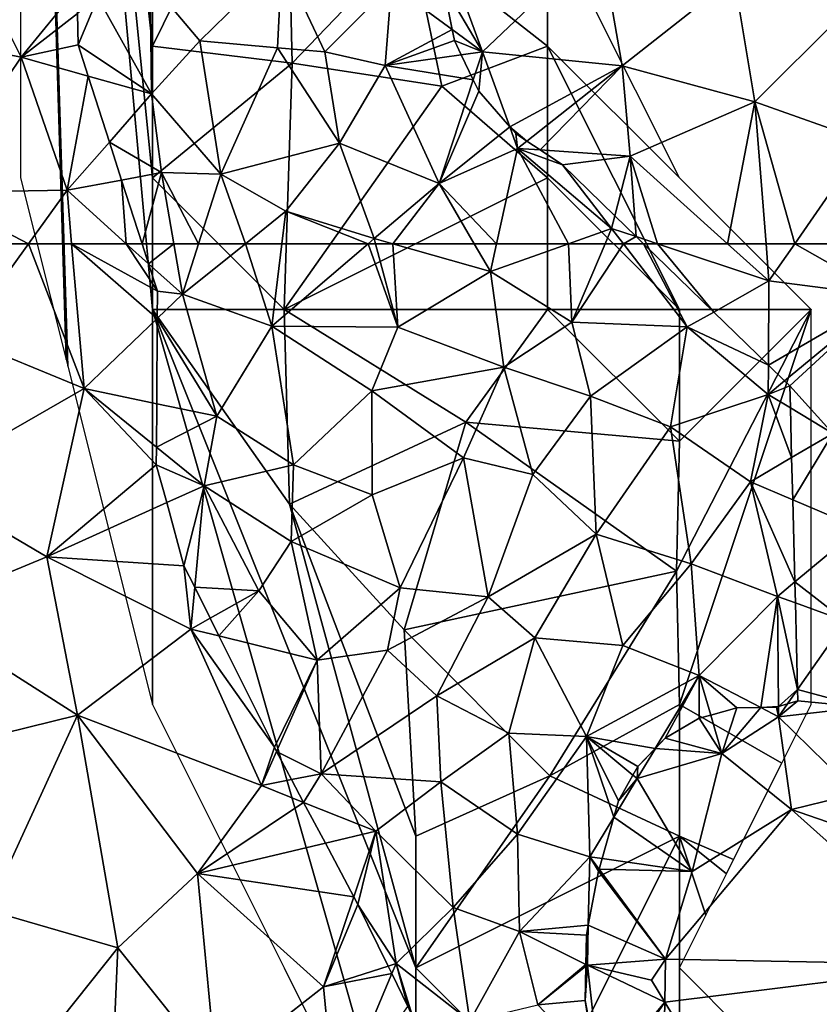
# Model space of a CAD drawing. Extents: x -2000 to -983, y -1000 to 81.
# Drawn here: x -1978 to -1947, y -654 to -616 of the extents above; entities that cross this region are included whole.
import ezdxf

# ---------------------------------------------------------------- set-up
doc = ezdxf.new("R2010")
doc.units = 0
doc.header["$MEASUREMENT"] = 0
for name, color, linetype in [('Skov', 109, 'Continuous'), ('Terraen', 33, 'Continuous'), ('Terraen_skov', 33, 'Continuous'), ('Terraen_vej', 33, 'Continuous')]:
    doc.layers.add(name, color=color, linetype=linetype)

# ---------------------------------------------------------------- blocks, each defined once
blk = doc.blocks.new('1km_6224_571_Flyttet_X-573000m_Y-6225000m_ACAD_1_FMEBLOCK41')
at = {"layer": 'Terraen_skov', "color": 92, "true_color": 0x00cc00}
for points in [[(-28.744, 61.738, 62.698), (-27.788, 62.5, 62.746), (-28.989, 62.5, 62.722)], [(-28.744, 61.738, 62.698), (-27.46, 60.58, 62.68), (-27.788, 62.5, 62.746)], [(-27.788, 62.5, 62.746), (-27.46, 60.58, 62.68), (-26.845, 62.5, 63.164)], [(-26.845, 62.5, 63.164), (-27.46, 60.58, 62.68), (-25.065, 62.5, 63.35)], [(-25.065, 62.5, 63.35), (-27.46, 60.58, 62.68), (-24.07, 59.37, 63.7)], [(-25.065, 62.5, 63.35), (-24.07, 59.37, 63.7), (-23.682, 62.5, 63.757)], [(-23.682, 62.5, 63.757), (-24.07, 59.37, 63.7), (-20.414, 62.5, 63.512)], [(-20.414, 62.5, 63.512), (-24.07, 59.37, 63.7), (-19.29, 59.33, 63.44)], [(-20.414, 62.5, 63.512), (-19.29, 59.33, 63.44), (-20.127, 62.5, 63.496)], [(-20.127, 62.5, 63.496), (-19.29, 59.33, 63.44), (-19.474, 62.5, 63.26)], [(-19.474, 62.5, 63.26), (-15.77, 61.45, 62), (-16.383, 62.5, 61.903)], [(-19.29, 59.33, 63.44), (-15.77, 61.45, 62), (-19.474, 62.5, 63.26)], [(-16.383, 62.5, 61.903), (-15.77, 61.45, 62), (-15.538, 62.5, 61.532)], [(-12.807, 62.5, 60.377), (-15.538, 62.5, 61.532), (-15.77, 61.45, 62)], [(-12.807, 62.5, 60.377), (-15.77, 61.45, 62), (-12.68, 59.52, 61.25)], [(-11.416, 62.5, 59.768), (-12.807, 62.5, 60.377), (-12.68, 59.52, 61.25)], [(-11.416, 62.5, 59.768), (-12.68, 59.52, 61.25), (-10.725, 62.5, 59.517)], [(-12.68, 59.52, 61.25), (-8.3, 59.34, 59.72), (-10.725, 62.5, 59.517)], [(-10.725, 62.5, 59.517), (-8.3, 59.34, 59.72), (-9.964, 62.5, 59.429)], [(-8.3, 59.34, 59.72), (-7.297, 59.906, 59.516), (-9.964, 62.5, 59.429)], [(-27.46, 60.58, 62.68), (-28.744, 61.738, 62.698), (-28.41, 60.7, 62.671)], [(-19.29, 59.33, 63.44), (-15.26, 57.81, 63.12), (-15.77, 61.45, 62)], [(-12.68, 59.52, 61.25), (-15.77, 61.45, 62), (-15.26, 57.81, 63.12)], [(-28.416, 59.662, 62.639), (-27.46, 60.58, 62.68), (-28.41, 60.7, 62.671)], [(-26.15, 55.95, 62.62), (-27.46, 60.58, 62.68), (-28.416, 59.662, 62.639)], [(-26.15, 55.95, 62.62), (-24.07, 59.37, 63.7), (-27.46, 60.58, 62.68)], [(-5.222, 57.89, 59.298), (-7.297, 59.906, 59.516), (-8.3, 59.34, 59.72)], [(-28.436, 56.426, 62.575), (-26.15, 55.95, 62.62), (-28.416, 59.662, 62.639)], [(-12.68, 59.52, 61.25), (-15.26, 57.81, 63.12), (-11.97, 56.71, 61.99)], [(-12.68, 59.52, 61.25), (-11.97, 56.71, 61.99), (-8.3, 59.34, 59.72)], [(-23.24, 54.1, 63.36), (-24.07, 59.37, 63.7), (-26.15, 55.95, 62.62)], [(-20.27, 56.91, 63.38), (-19.29, 59.33, 63.44), (-24.07, 59.37, 63.7)], [(-23.24, 54.1, 63.36), (-20.27, 56.91, 63.38), (-24.07, 59.37, 63.7)], [(-20.27, 56.91, 63.38), (-15.26, 57.81, 63.12), (-19.29, 59.33, 63.44)], [(-8.94, 55.55, 60.95), (-8.3, 59.34, 59.72), (-11.97, 56.71, 61.99)], [(-8.94, 55.55, 60.95), (-5.23, 56.78, 59.37), (-8.3, 59.34, 59.72)], [(-5.222, 57.89, 59.298), (-8.3, 59.34, 59.72), (-5.23, 56.78, 59.37)], [(-20.27, 56.91, 63.38), (-16.79, 54.37, 63.13), (-15.26, 57.81, 63.12)], [(-14.16, 53.74, 63), (-15.26, 57.81, 63.12), (-16.79, 54.37, 63.13)], [(-14.16, 53.74, 63), (-11.97, 56.71, 61.99), (-15.26, 57.81, 63.12)], [(-4.608, 57.293, 59.337), (-5.222, 57.89, 59.298), (-5.23, 56.78, 59.37)], [(-4.608, 57.293, 59.337), (-5.23, 56.78, 59.37), (-4.41, 57.1, 59.274)], [(-20.26, 52.97, 63.33), (-20.27, 56.91, 63.38), (-23.24, 54.1, 63.36)], [(-20.26, 52.97, 63.33), (-16.79, 54.37, 63.13), (-20.27, 56.91, 63.38)], [(-5.23, 56.78, 59.37), (-4.389, 56.274, 59.148), (-4.41, 57.1, 59.274)], [(-11.76, 51.47, 62.06), (-11.97, 56.71, 61.99), (-14.16, 53.74, 63)], [(-11.76, 51.47, 62.06), (-8.94, 55.55, 60.95), (-11.97, 56.71, 61.99)], [(-5.9, 53.46, 59.63), (-5.23, 56.78, 59.37), (-8.94, 55.55, 60.95)], [(-4.339, 54.377, 59.176), (-5.23, 56.78, 59.37), (-5.9, 53.46, 59.63)], [(-4.339, 54.377, 59.176), (-4.389, 56.274, 59.148), (-5.23, 56.78, 59.37)], [(-28.446, 54.775, 62.478), (-26.15, 55.95, 62.62), (-28.436, 56.426, 62.575)], [(-28.446, 54.775, 62.478), (-26.64, 53.31, 62.45), (-26.15, 55.95, 62.62)], [(-23.24, 54.1, 63.36), (-26.15, 55.95, 62.62), (-26.64, 53.31, 62.45)], [(-8.15, 50.34, 60.35), (-8.94, 55.55, 60.95), (-11.76, 51.47, 62.06)], [(-8.15, 50.34, 60.35), (-5.9, 53.46, 59.63), (-8.94, 55.55, 60.95)], [(-26.64, 53.31, 62.45), (-28.446, 54.775, 62.478), (-28.45, 54.11, 62.452)], [(-20.26, 52.97, 63.33), (-19.2, 49.44, 63.07), (-16.79, 54.37, 63.13)], [(-15.86, 49.09, 62.77), (-16.79, 54.37, 63.13), (-19.2, 49.44, 63.07)], [(-15.86, 49.09, 62.77), (-14.16, 53.74, 63), (-16.79, 54.37, 63.13)], [(-4.298, 52.779, 59.212), (-4.339, 54.377, 59.176), (-5.9, 53.46, 59.63)], [(-28.056, 52.67, 62.403), (-26.64, 53.31, 62.45), (-28.45, 54.11, 62.452)], [(-23.24, 54.1, 63.36), (-26.64, 53.31, 62.45), (-23.33, 51.19, 63.11)], [(-20.26, 52.97, 63.33), (-23.24, 54.1, 63.36), (-23.33, 51.19, 63.11)], [(-15.86, 49.09, 62.77), (-11.76, 51.47, 62.06), (-14.16, 53.74, 63)], [(-28.056, 52.67, 62.403), (-27.4, 50.27, 62.288), (-26.64, 53.31, 62.45)], [(-27.4, 50.27, 62.288), (-26.994, 49.455, 62.252), (-26.64, 53.31, 62.45)], [(-26.994, 49.455, 62.252), (-24.56, 49.32, 62.22), (-26.64, 53.31, 62.45)], [(-24.56, 49.32, 62.22), (-23.33, 51.19, 63.11), (-26.64, 53.31, 62.45)], [(-8.15, 50.34, 60.35), (-4.88, 49.11, 58.62), (-5.9, 53.46, 59.63)], [(-4.217, 49.66, 58.605), (-4.298, 52.779, 59.212), (-5.9, 53.46, 59.63)], [(-4.217, 49.66, 58.605), (-5.9, 53.46, 59.63), (-4.88, 49.11, 58.62)], [(-20.26, 52.97, 63.33), (-23.33, 51.19, 63.11), (-19.2, 49.44, 63.07)], [(-15.86, 49.09, 62.77), (-14.08, 47.54, 61.84), (-11.76, 51.47, 62.06)], [(-10.74, 47.25, 60.36), (-11.76, 51.47, 62.06), (-14.08, 47.54, 61.84)], [(-10.74, 47.25, 60.36), (-8.15, 50.34, 60.35), (-11.76, 51.47, 62.06)], [(-24.56, 49.32, 62.22), (-22.35, 46.69, 62.82), (-23.33, 51.19, 63.11)], [(-22.35, 46.69, 62.82), (-19.2, 49.44, 63.07), (-23.33, 51.19, 63.11)], [(-7.85, 46.11, 58.86), (-8.15, 50.34, 60.35), (-10.74, 47.25, 60.36)], [(-7.85, 46.11, 58.86), (-4.88, 49.11, 58.62), (-8.15, 50.34, 60.35)], [(-26.994, 49.455, 62.252), (-26.41, 48.281, 62.184), (-24.56, 49.32, 62.22)], [(-22.35, 46.69, 62.82), (-19.68, 47.07, 62.87), (-19.2, 49.44, 63.07)], [(-19.68, 47.07, 62.87), (-15.86, 49.09, 62.77), (-19.2, 49.44, 63.07)], [(-4.196, 48.862, 58.467), (-4.217, 49.66, 58.605), (-4.88, 49.11, 58.62)], [(-26.075, 47.608, 62.315), (-24.56, 49.32, 62.22), (-26.41, 48.281, 62.184)], [(-26.075, 47.608, 62.315), (-22.35, 46.69, 62.82), (-24.56, 49.32, 62.22)], [(-17.8, 45.33, 62.66), (-15.86, 49.09, 62.77), (-19.68, 47.07, 62.87)], [(-17.8, 45.33, 62.66), (-14.08, 47.54, 61.84), (-15.86, 49.09, 62.77)], [(-5.515, 44.892, 58.03), (-4.88, 49.11, 58.62), (-7.85, 46.11, 58.86)], [(-5.515, 44.892, 58.03), (-4.843, 44.923, 57.86), (-4.88, 49.11, 58.62)], [(-4.111, 45.578, 57.861), (-4.196, 48.862, 58.467), (-4.88, 49.11, 58.62)], [(-4.843, 44.923, 57.86), (-4.111, 45.578, 57.861), (-4.88, 49.11, 58.62)], [(-26.075, 47.608, 62.315), (-23.97, 43.38, 62.141), (-22.35, 46.69, 62.82)], [(-17.8, 45.33, 62.66), (-15.07, 43.91, 61.19), (-14.08, 47.54, 61.84)], [(-12.12, 43.79, 59.35), (-14.08, 47.54, 61.84), (-15.07, 43.91, 61.19)], [(-12.12, 43.79, 59.35), (-10.74, 47.25, 60.36), (-14.08, 47.54, 61.84)], [(-7.85, 46.11, 58.86), (-10.74, 47.25, 60.36), (-12.12, 43.79, 59.35)], [(-22.19, 42.37, 62.22), (-19.68, 47.07, 62.87), (-22.35, 46.69, 62.82)], [(-17.8, 45.33, 62.66), (-19.68, 47.07, 62.87), (-22.19, 42.37, 62.22)], [(-23.97, 43.38, 62.141), (-23.887, 43.223, 62.135), (-22.35, 46.69, 62.82)], [(-22.19, 42.37, 62.22), (-22.35, 46.69, 62.82), (-23.887, 43.223, 62.135)], [(-9.513, 43.337, 58.244), (-7.85, 46.11, 58.86), (-12.12, 43.79, 59.35)], [(-9.513, 43.337, 58.244), (-9.14, 43.72, 58.278), (-7.85, 46.11, 58.86)], [(-7.85, 46.11, 58.86), (-9.14, 43.72, 58.278), (-7.85, 44.48, 58.145)], [(-7.412, 44.603, 58.04), (-7.85, 46.11, 58.86), (-7.85, 44.48, 58.145)], [(-7.412, 44.603, 58.04), (-6.42, 44.88, 58.1), (-7.85, 46.11, 58.86)], [(-6.42, 44.88, 58.1), (-5.515, 44.892, 58.03), (-7.85, 46.11, 58.86)], [(-17.8, 45.33, 62.66), (-22.19, 42.37, 62.22), (-17.65, 42.07, 61.92)], [(-17.8, 45.33, 62.66), (-17.65, 42.07, 61.92), (-15.07, 43.91, 61.19)], [(-4.496, 45.029, 57.824), (-4.111, 45.578, 57.861), (-4.843, 44.923, 57.86)], [(-4.496, 45.029, 57.824), (-4.1, 45.15, 57.837), (-4.111, 45.578, 57.861)], [(-4.92, 44.9, 57.876), (-4.843, 44.923, 57.86), (-5.515, 44.892, 58.03)], [(-14.74, 40.08, 59.78), (-15.07, 43.91, 61.19), (-17.65, 42.07, 61.92)], [(-14.74, 40.08, 59.78), (-12.12, 43.79, 59.35), (-15.07, 43.91, 61.19)], [(-12, 39.22, 58.03), (-12.12, 43.79, 59.35), (-14.74, 40.08, 59.78)], [(-11.088, 40.725, 58.01), (-10.91, 41.35, 58.097), (-12.12, 43.79, 59.35)], [(-10.91, 41.35, 58.097), (-10.362, 42.325, 58.105), (-12.12, 43.79, 59.35)], [(-11.088, 40.725, 58.01), (-12.12, 43.79, 59.35), (-12, 39.22, 58.03)], [(-10.18, 42.65, 58.181), (-9.513, 43.337, 58.244), (-12.12, 43.79, 59.35)], [(-10.362, 42.325, 58.105), (-10.18, 42.65, 58.181), (-12.12, 43.79, 59.35)], [(-23.318, 42.151, 62.051), (-22.19, 42.37, 62.22), (-23.887, 43.223, 62.135)], [(-22.859, 41.288, 62.05), (-22.19, 42.37, 62.22), (-23.318, 42.151, 62.051)], [(-22.859, 41.288, 62.05), (-20.12, 40.19, 62.34), (-22.19, 42.37, 62.22)], [(-20.12, 40.19, 62.34), (-17.65, 42.07, 61.92), (-22.19, 42.37, 62.22)], [(-17.18, 37.3, 60.83), (-17.65, 42.07, 61.92), (-20.12, 40.19, 62.34)], [(-17.18, 37.3, 60.83), (-14.74, 40.08, 59.78), (-17.65, 42.07, 61.92)], [(-22.036, 39.737, 62.187), (-20.12, 40.19, 62.34), (-22.859, 41.288, 62.05)], [(-11.088, 40.725, 58.01), (-12, 39.22, 58.03), (-11.535, 39.153, 57.942)], [(-22.036, 39.737, 62.187), (-20.954, 37.7, 61.982), (-20.12, 40.19, 62.34)], [(-20.954, 37.7, 61.982), (-20.8, 37.41, 61.949), (-20.12, 40.19, 62.34)], [(-20.12, 40.19, 62.34), (-20.8, 37.41, 61.949), (-19.35, 35.17, 61.7)], [(-19.35, 35.17, 61.7), (-17.18, 37.3, 60.83), (-20.12, 40.19, 62.34)], [(-17.18, 37.3, 60.83), (-14.67, 36.38, 59), (-14.74, 40.08, 59.78)], [(-14.67, 36.38, 59), (-12, 39.22, 58.03), (-14.74, 40.08, 59.78)], [(-12, 39.22, 58.03), (-14.67, 36.38, 59), (-12.057, 36.629, 57.671)], [(-12.057, 36.629, 57.671), (-11.67, 38.68, 57.931), (-12, 39.22, 58.03)], [(-11.67, 38.68, 57.931), (-11.65, 38.749, 57.939), (-12, 39.22, 58.03)], [(-11.65, 38.749, 57.939), (-11.535, 39.153, 57.942), (-12, 39.22, 58.03)], [(-19.35, 35.17, 61.7), (-20.8, 37.41, 61.949), (-19.652, 35.072, 61.677)], [(-19.35, 35.17, 61.7), (-16.55, 32.98, 60.49), (-17.18, 37.3, 60.83)], [(-17.18, 37.3, 60.83), (-16.55, 32.98, 60.49), (-14.67, 36.38, 59)], [(-16.55, 32.98, 60.49), (-13.97, 33.6, 58.65), (-14.67, 36.38, 59)], [(-14.67, 36.38, 59), (-12.13, 36.24, 57.651), (-12.057, 36.629, 57.671)], [(-12.148, 35.138, 57.494), (-14.67, 36.38, 59), (-13.97, 33.6, 58.65)], [(-12.148, 35.138, 57.494), (-12.13, 36.24, 57.651), (-14.67, 36.38, 59)], [(-19.511, 34.786, 61.658), (-19.35, 35.17, 61.7), (-19.652, 35.072, 61.677)], [(-19.511, 34.786, 61.658), (-18.9, 33.54, 61.536), (-19.35, 35.17, 61.7)], [(-16.55, 32.98, 60.49), (-19.35, 35.17, 61.7), (-18.694, 33.041, 61.487)], [(-18.9, 33.54, 61.536), (-18.694, 33.041, 61.487), (-19.35, 35.17, 61.7)], [(-12.149, 35.063, 57.497), (-12.148, 35.138, 57.494), (-13.97, 33.6, 58.65)], [(-12.17, 33.76, 57.642), (-12.149, 35.063, 57.497), (-13.97, 33.6, 58.65)], [(-11.79, 31.31, 57.683), (-12.17, 33.76, 57.642), (-13.97, 33.6, 58.65)]]:
    blk.add_polyline3d(points, close=True, dxfattribs=at)
blk = doc.blocks.new('1km_6224_571_Flyttet_X-573000m_Y-6225000m_ACAD_1_FMEBLOCK49')
at = {"layer": 'Terraen', "color": 9, "true_color": 0xbbbbbb}
for points in [[(-40.092, 62.5, 62.664), (-43.418, 62.5, 62.666), (-42.662, 58.93, 62.53)], [(-40.092, 62.5, 62.664), (-42.662, 58.93, 62.53), (-37.982, 57, 62.52)], [(-38.456, 62.5, 62.681), (-40.092, 62.5, 62.664), (-37.982, 57, 62.52)], [(-38.456, 62.5, 62.681), (-35.208, 59.662, 62.639), (-35.202, 60.7, 62.671)], [(-36.381, 62.5, 62.709), (-38.456, 62.5, 62.681), (-35.202, 60.7, 62.671)], [(-37.982, 57, 62.52), (-35.208, 59.662, 62.639), (-38.456, 62.5, 62.681)], [(-36.381, 62.5, 62.709), (-35.202, 60.7, 62.671), (-35.536, 61.738, 62.698)], [(-35.781, 62.5, 62.722), (-36.381, 62.5, 62.709), (-35.536, 61.738, 62.698)], [(-16.222, 62.5, 59.366), (-16.756, 62.5, 59.429), (-14.088, 59.906, 59.516)], [(-16.222, 62.5, 59.366), (-14.088, 59.906, 59.516), (-11.992, 61.09, 59.09)], [(-13.563, 62.5, 59.224), (-16.222, 62.5, 59.366), (-11.992, 61.09, 59.09)], [(-13.563, 62.5, 59.224), (-11.992, 61.09, 59.09), (-12.103, 62.5, 59.09)], [(-12.103, 62.5, 59.09), (-11.992, 61.09, 59.09), (-11.014, 62.5, 59.117)], [(-11.014, 62.5, 59.117), (-11.992, 61.09, 59.09), (-7.502, 60.51, 59.13)], [(-11.014, 62.5, 59.117), (-7.502, 60.51, 59.13), (-7.775, 62.5, 59.15)], [(-12.014, 57.89, 59.298), (-11.992, 61.09, 59.09), (-14.088, 59.906, 59.516)], [(-7.502, 60.51, 59.13), (-11.992, 61.09, 59.09), (-12.014, 57.89, 59.298)], [(-11.4, 57.293, 59.337), (-7.502, 60.51, 59.13), (-12.014, 57.89, 59.298)], [(-11.4, 57.293, 59.337), (-11.202, 57.1, 59.274), (-7.502, 60.51, 59.13)], [(-7.502, 60.51, 59.13), (-11.202, 57.1, 59.274), (-9.562, 55.3, 58.72)], [(-35.227, 56.426, 62.575), (-35.208, 59.662, 62.639), (-37.982, 57, 62.52)], [(-44.192, 53.43, 62.34), (-37.982, 57, 62.52), (-42.662, 58.93, 62.53)], [(-44.192, 53.43, 62.34), (-39.402, 50.61, 62.25), (-37.982, 57, 62.52)], [(-39.402, 50.61, 62.25), (-35.242, 54.11, 62.452), (-37.982, 57, 62.52)], [(-35.237, 54.775, 62.478), (-35.227, 56.426, 62.575), (-37.982, 57, 62.52)], [(-37.982, 57, 62.52), (-35.242, 54.11, 62.452), (-35.237, 54.775, 62.478)], [(-9.562, 55.3, 58.72), (-11.202, 57.1, 59.274), (-11.18, 56.274, 59.148)], [(-11.131, 54.377, 59.176), (-9.562, 55.3, 58.72), (-11.18, 56.274, 59.148)], [(-11.089, 52.779, 59.212), (-9.562, 55.3, 58.72), (-11.131, 54.377, 59.176)], [(-11.089, 52.779, 59.212), (-8.552, 51.7, 58.55), (-9.562, 55.3, 58.72)], [(-34.848, 52.67, 62.403), (-35.242, 54.11, 62.452), (-39.402, 50.61, 62.25)], [(-44.402, 48.54, 62.17), (-39.402, 50.61, 62.25), (-44.192, 53.43, 62.34)], [(-11.009, 49.66, 58.605), (-8.552, 51.7, 58.55), (-11.089, 52.779, 59.212)], [(-34.192, 50.27, 62.288), (-34.848, 52.67, 62.403), (-39.402, 50.61, 62.25)], [(-9.082, 48.17, 58.04), (-8.552, 51.7, 58.55), (-11.009, 49.66, 58.605)], [(-44.402, 48.54, 62.17), (-38.232, 44.6, 62.14), (-39.402, 50.61, 62.25)], [(-33.932, 47.87, 62.17), (-39.402, 50.61, 62.25), (-38.232, 44.6, 62.14)], [(-33.932, 47.87, 62.17), (-34.192, 50.27, 62.288), (-39.402, 50.61, 62.25)], [(-33.786, 49.455, 62.252), (-34.192, 50.27, 62.288), (-33.932, 47.87, 62.17)], [(-33.786, 49.455, 62.252), (-33.932, 47.87, 62.17), (-33.201, 48.281, 62.184)], [(-10.988, 48.862, 58.467), (-9.082, 48.17, 58.04), (-11.009, 49.66, 58.605)], [(-10.903, 45.578, 57.861), (-9.082, 48.17, 58.04), (-10.988, 48.862, 58.467)], [(-42.962, 43.43, 62.04), (-38.232, 44.6, 62.14), (-44.402, 48.54, 62.17)], [(-32.866, 47.608, 62.315), (-33.201, 48.281, 62.184), (-33.932, 47.87, 62.17)], [(-33.932, 47.87, 62.17), (-38.232, 44.6, 62.14), (-31.252, 41.93, 61.88)], [(-30.762, 43.38, 62.141), (-32.866, 47.608, 62.315), (-33.932, 47.87, 62.17)], [(-31.252, 41.93, 61.88), (-30.762, 43.38, 62.141), (-33.932, 47.87, 62.17)], [(-9.082, 48.17, 58.04), (-10.903, 45.578, 57.861), (-8.422, 44.9, 57.86)], [(-10.903, 45.578, 57.861), (-10.892, 45.15, 57.837), (-8.422, 44.9, 57.86)], [(-13.212, 44.88, 58.1), (-14.204, 44.603, 58.04), (-13.782, 43.15, 57.25)], [(-12.307, 44.892, 58.03), (-13.782, 43.15, 57.25), (-11.632, 44.54, 57.79)], [(-12.307, 44.892, 58.03), (-13.212, 44.88, 58.1), (-13.782, 43.15, 57.25)], [(-11.632, 44.54, 57.79), (-11.712, 44.9, 57.876), (-12.307, 44.892, 58.03)], [(-11.635, 44.923, 57.86), (-11.712, 44.9, 57.876), (-11.632, 44.54, 57.79)], [(-11.288, 45.029, 57.824), (-11.635, 44.923, 57.86), (-11.632, 44.54, 57.79)], [(-10.892, 45.15, 57.837), (-11.288, 45.029, 57.824), (-11.632, 44.54, 57.79)], [(-10.892, 45.15, 57.837), (-11.632, 44.54, 57.79), (-8.422, 44.9, 57.86)], [(-8.662, 41.63, 57.7), (-8.422, 44.9, 57.86), (-11.632, 44.54, 57.79)], [(-41.632, 37.19, 61.76), (-38.232, 44.6, 62.14), (-42.962, 43.43, 62.04)], [(-36.702, 35.77, 61.64), (-38.232, 44.6, 62.14), (-41.632, 37.19, 61.76)], [(-33.682, 38.59, 61.8), (-31.252, 41.93, 61.88), (-38.232, 44.6, 62.14)], [(-36.702, 35.77, 61.64), (-33.682, 38.59, 61.8), (-38.232, 44.6, 62.14)], [(-14.204, 44.603, 58.04), (-14.642, 44.48, 58.145), (-13.782, 43.15, 57.25)], [(-11.132, 41.02, 57.41), (-11.632, 44.54, 57.79), (-13.782, 43.15, 57.25)], [(-11.132, 41.02, 57.41), (-8.662, 41.63, 57.7), (-11.632, 44.54, 57.79)], [(-14.642, 44.48, 58.145), (-15.932, 43.72, 58.278), (-13.782, 43.15, 57.25)], [(-30.678, 43.223, 62.135), (-30.762, 43.38, 62.141), (-31.252, 41.93, 61.88)], [(-15.932, 43.72, 58.278), (-16.304, 43.337, 58.244), (-13.782, 43.15, 57.25)], [(-30.109, 42.151, 62.051), (-30.678, 43.223, 62.135), (-31.252, 41.93, 61.88)], [(-16.304, 43.337, 58.244), (-16.972, 42.65, 58.181), (-16.992, 42.19, 57.99)], [(-16.304, 43.337, 58.244), (-16.992, 42.19, 57.99), (-13.782, 43.15, 57.25)], [(-13.782, 43.15, 57.25), (-16.992, 42.19, 57.99), (-14.902, 38.66, 57.29)], [(-11.132, 41.02, 57.41), (-13.782, 43.15, 57.25), (-14.902, 38.66, 57.29)], [(-16.992, 42.19, 57.99), (-16.972, 42.65, 58.181), (-17.154, 42.325, 58.105)], [(-17.154, 42.325, 58.105), (-17.702, 41.35, 58.097), (-16.992, 42.19, 57.99)], [(-29.651, 41.288, 62.05), (-31.252, 41.93, 61.88), (-33.682, 38.59, 61.8)], [(-29.651, 41.288, 62.05), (-30.109, 42.151, 62.051), (-31.252, 41.93, 61.88)], [(-17.879, 40.725, 58.01), (-14.902, 38.66, 57.29), (-16.992, 42.19, 57.99)], [(-16.992, 42.19, 57.99), (-17.702, 41.35, 58.097), (-17.879, 40.725, 58.01)], [(-11.132, 41.02, 57.41), (-5.762, 39.16, 57.27), (-8.662, 41.63, 57.7)], [(-28.827, 39.737, 62.187), (-29.651, 41.288, 62.05), (-33.682, 38.59, 61.8)], [(-15.914, 35.339, 57.281), (-11.132, 41.02, 57.41), (-14.902, 38.66, 57.29)], [(-15.914, 35.339, 57.281), (-4.542, 35.12, 57.259), (-11.132, 41.02, 57.41)], [(-4.542, 35.12, 57.259), (-5.762, 39.16, 57.27), (-11.132, 41.02, 57.41)], [(-17.879, 40.725, 58.01), (-18.327, 39.153, 57.942), (-14.902, 38.66, 57.29)], [(-28.827, 39.737, 62.187), (-33.682, 38.59, 61.8), (-27.746, 37.7, 61.982)], [(-18.442, 38.749, 57.939), (-14.902, 38.66, 57.29), (-18.327, 39.153, 57.942)], [(-36.702, 35.77, 61.64), (-32.972, 31.09, 61.33), (-33.682, 38.59, 61.8)], [(-28.892, 34.28, 61.49), (-33.682, 38.59, 61.8), (-32.972, 31.09, 61.33)], [(-33.682, 38.59, 61.8), (-28.892, 34.28, 61.49), (-27.746, 37.7, 61.982)], [(-18.462, 38.68, 57.931), (-18.848, 36.629, 57.671), (-15.914, 35.339, 57.281)], [(-18.442, 38.749, 57.939), (-18.462, 38.68, 57.931), (-15.914, 35.339, 57.281)], [(-18.442, 38.749, 57.939), (-15.914, 35.339, 57.281), (-14.902, 38.66, 57.29)], [(-27.746, 37.7, 61.982), (-28.892, 34.28, 61.49), (-27.592, 37.41, 61.949)], [(-28.892, 34.28, 61.49), (-26.444, 35.072, 61.677), (-27.592, 37.41, 61.949)], [(-40.462, 31.05, 61.57), (-36.702, 35.77, 61.64), (-41.632, 37.19, 61.76)], [(-18.882, 35.11, 57.46), (-18.848, 36.629, 57.671), (-18.922, 36.24, 57.651)], [(-18.848, 36.629, 57.671), (-18.882, 35.11, 57.46), (-15.914, 35.339, 57.281)], [(-18.939, 35.138, 57.494), (-18.882, 35.11, 57.46), (-18.922, 36.24, 57.651)], [(-40.462, 31.05, 61.57), (-36.992, 29.03, 61.34), (-36.702, 35.77, 61.64)], [(-36.702, 35.77, 61.64), (-36.992, 29.03, 61.34), (-32.972, 31.09, 61.33)], [(-15.914, 35.339, 57.281), (-18.882, 35.11, 57.46), (-16.452, 34.54, 57.28)], [(-15.914, 35.339, 57.281), (-16.452, 34.54, 57.28), (-15.945, 33.702, 57.342)], [(-26.303, 34.786, 61.658), (-26.444, 35.072, 61.677), (-28.892, 34.28, 61.49)], [(-26.303, 34.786, 61.658), (-28.892, 34.28, 61.49), (-28.452, 29.67, 61.1)], [(-25.692, 33.54, 61.536), (-26.303, 34.786, 61.658), (-28.452, 29.67, 61.1)], [(-18.882, 35.11, 57.46), (-18.962, 33.76, 57.642), (-18.4, 30.771, 57.638)], [(-18.882, 35.11, 57.46), (-18.941, 35.063, 57.497), (-18.962, 33.76, 57.642)], [(-18.941, 35.063, 57.497), (-18.882, 35.11, 57.46), (-18.939, 35.138, 57.494)], [(-15.945, 33.702, 57.342), (-18.882, 35.11, 57.46), (-18.4, 30.771, 57.638)], [(-15.945, 33.702, 57.342), (-16.452, 34.54, 57.28), (-18.882, 35.11, 57.46)], [(-28.452, 29.67, 61.1), (-28.892, 34.28, 61.49), (-32.972, 31.09, 61.33)], [(-18.4, 30.771, 57.638), (-18.962, 33.76, 57.642), (-18.582, 31.31, 57.683)], [(-18.261, 30.356, 57.649), (-15.945, 33.702, 57.342), (-18.4, 30.771, 57.638)], [(-16.029, 29.341, 57.503), (-15.945, 33.702, 57.342), (-18.261, 30.356, 57.649)]]:
    blk.add_polyline3d(points, close=True, dxfattribs=at)
blk = doc.blocks.new('1km_6224_571_Flyttet_X-573000m_Y-6225000m_ACAD_1_FMEBLOCK73')
at = {"layer": 'Terraen_vej', "color": 251, "true_color": 0x555555}
for points in [[(-4.15, 35.12, 57.259), (-15.522, 35.339, 57.281), (-15.554, 33.702, 57.342)], [(-12.888, 29.287, 57.439), (-4.15, 35.12, 57.259), (-15.554, 33.702, 57.342)], [(-15.554, 33.702, 57.342), (-15.638, 29.341, 57.503), (-12.888, 29.287, 57.439)]]:
    blk.add_polyline3d(points, close=True, dxfattribs=at)
blk = doc.blocks.new('1km_6224_571_Flyttet_X-573000m_Y-6225000m_ACAD_1_FMEBLOCK103')
at = {"layer": 'Terraen', "color": 9, "true_color": 0xbbbbbb}
for points in [[(-45.48, -54.34, 62.88), (-39.98, -55.42, 62.85), (-42.15, -51.08, 63.04)], [(-37.863, -52.827, 63.023), (-42.15, -51.08, 63.04), (-39.98, -55.42, 62.85)], [(-23.826, -51.518, 59.942), (-22.47, -55.21, 59.77), (-18.01, -50.96, 59.61)], [(-17.17, -55.74, 59.53), (-18.01, -50.96, 59.61), (-22.47, -55.21, 59.77)], [(-17.17, -55.74, 59.53), (-12.92, -52.39, 59.16), (-18.01, -50.96, 59.61)], [(-23.826, -51.518, 59.942), (-23.95, -52.7, 60.153), (-22.47, -55.21, 59.77)], [(-22.47, -55.21, 59.77), (-23.95, -52.7, 60.153), (-23.624, -54.363, 60.21)], [(-17.17, -55.74, 59.53), (-12.14, -57.11, 59.09), (-12.92, -52.39, 59.16)], [(-12.14, -57.11, 59.09), (-8.88, -53.87, 59.23), (-12.92, -52.39, 59.16)], [(-37.863, -52.827, 63.023), (-39.98, -55.42, 62.85), (-37.844, -53.754, 62.975)], [(-39.98, -55.42, 62.85), (-37.82, -54.95, 62.944), (-37.844, -53.754, 62.975)], [(-12.14, -57.11, 59.09), (-7.92, -58.6, 59.19), (-8.88, -53.87, 59.23)], [(-43.44, -60.55, 62.74), (-39.98, -55.42, 62.85), (-45.48, -54.34, 62.88)], [(-23.624, -54.363, 60.21), (-23.54, -54.79, 60.238), (-22.47, -55.21, 59.77)], [(-37.439, -56.134, 62.927), (-37.82, -54.95, 62.944), (-39.98, -55.42, 62.85)], [(-22.47, -55.21, 59.77), (-23.54, -54.79, 60.238), (-23.281, -55.324, 60.195)], [(-23.281, -55.324, 60.195), (-22.821, -56.274, 60.179), (-22.47, -55.21, 59.77)], [(-22.821, -56.274, 60.179), (-22.61, -56.71, 60.17), (-22.47, -55.21, 59.77)], [(-22.47, -55.21, 59.77), (-22.61, -56.71, 60.17), (-21.438, -58.058, 59.886)], [(-21.438, -58.058, 59.886), (-17.17, -55.74, 59.53), (-22.47, -55.21, 59.77)], [(-43.44, -60.55, 62.74), (-38.24, -60.47, 62.74), (-39.98, -55.42, 62.85)], [(-37.439, -56.134, 62.927), (-39.98, -55.42, 62.85), (-38.24, -60.47, 62.74)], [(-21.438, -58.058, 59.886), (-20.789, -58.603, 59.886), (-17.17, -55.74, 59.53)], [(-20.288, -58.94, 59.844), (-17.17, -55.74, 59.53), (-20.789, -58.603, 59.886)], [(-20.288, -58.94, 59.844), (-16.87, -59.18, 59.54), (-17.17, -55.74, 59.53)], [(-17.17, -55.74, 59.53), (-16.87, -59.18, 59.54), (-12.14, -57.11, 59.09)], [(-37.439, -56.134, 62.927), (-38.24, -60.47, 62.74), (-36.633, -58.638, 62.87)], [(-13.171, -62.5, 59.224), (-12.14, -57.11, 59.09), (-16.87, -59.18, 59.54)], [(-13.171, -62.5, 59.224), (-11.712, -62.5, 59.09), (-12.14, -57.11, 59.09)], [(-11.712, -62.5, 59.09), (-10.623, -62.5, 59.117), (-12.14, -57.11, 59.09)], [(-10.623, -62.5, 59.117), (-7.92, -58.6, 59.19), (-12.14, -57.11, 59.09)], [(-21.21, -58.32, 59.89), (-20.789, -58.603, 59.886), (-21.438, -58.058, 59.886)], [(-36.167, -60.083, 62.798), (-36.633, -58.638, 62.87), (-38.24, -60.47, 62.74)], [(-10.623, -62.5, 59.117), (-7.384, -62.5, 59.15), (-7.92, -58.6, 59.19)], [(-20.288, -58.94, 59.844), (-19.44, -59.51, 59.746), (-16.87, -59.18, 59.54)], [(-16.87, -59.18, 59.54), (-19.44, -59.51, 59.746), (-17.449, -61.446, 59.49)], [(-16.643, -62.229, 59.419), (-16.87, -59.18, 59.54), (-17.449, -61.446, 59.49)], [(-15.83, -62.5, 59.366), (-13.171, -62.5, 59.224), (-16.87, -59.18, 59.54)], [(-16.643, -62.229, 59.419), (-15.83, -62.5, 59.366), (-16.87, -59.18, 59.54)], [(-35.989, -62.5, 62.709), (-36.167, -60.083, 62.798), (-38.24, -60.47, 62.74)], [(-35.989, -62.5, 62.709), (-35.389, -62.5, 62.722), (-36.167, -60.083, 62.798)], [(-39.701, -62.5, 62.664), (-38.24, -60.47, 62.74), (-43.44, -60.55, 62.74)], [(-39.701, -62.5, 62.664), (-43.44, -60.55, 62.74), (-43.027, -62.5, 62.666)], [(-38.065, -62.5, 62.681), (-38.24, -60.47, 62.74), (-39.701, -62.5, 62.664)], [(-35.989, -62.5, 62.709), (-38.24, -60.47, 62.74), (-38.065, -62.5, 62.681)], [(-16.643, -62.229, 59.419), (-16.364, -62.5, 59.429), (-15.83, -62.5, 59.366)]]:
    blk.add_polyline3d(points, close=True, dxfattribs=at)
blk = doc.blocks.new('1km_6224_571_Flyttet_X-573000m_Y-6225000m_ACAD_1_FMEBLOCK147')
at = {"layer": 'Terraen_skov', "color": 92, "true_color": 0x00cc00}
for points in [[(-9.249, -51.75, 63.73), (-14.239, -52.56, 63.4), (-12.359, -54.8, 64.12)], [(-9.249, -51.75, 63.73), (-12.359, -54.8, 64.12), (-9.409, -55.06, 63.9)], [(-9.249, -51.75, 63.73), (-9.409, -55.06, 63.9), (-7.609, -55.21, 63.03)], [(-5.089, -52.67, 61.09), (-9.249, -51.75, 63.73), (-7.609, -55.21, 63.03)], [(-14.189, -56.81, 63), (-14.239, -52.56, 63.4), (-16.229, -53.15, 63.02)], [(-14.189, -56.81, 63), (-12.359, -54.8, 64.12), (-14.239, -52.56, 63.4)], [(-5.329, -55.73, 61.71), (-5.089, -52.67, 61.09), (-7.609, -55.21, 63.03)], [(-2.783, -54.363, 60.21), (-5.089, -52.67, 61.09), (-5.329, -55.73, 61.71)], [(-2.783, -54.363, 60.21), (-3.109, -52.7, 60.153), (-5.089, -52.67, 61.09)], [(-17.003, -53.754, 62.975), (-16.979, -54.95, 62.944), (-16.229, -53.15, 63.02)], [(-16.979, -54.95, 62.944), (-14.189, -56.81, 63), (-16.229, -53.15, 63.02)], [(-2.699, -54.79, 60.238), (-2.783, -54.363, 60.21), (-5.329, -55.73, 61.71)], [(-16.979, -54.95, 62.944), (-16.598, -56.134, 62.927), (-14.189, -56.81, 63)], [(-14.189, -56.81, 63), (-11.559, -59.86, 63.83), (-12.359, -54.8, 64.12)], [(-11.559, -59.86, 63.83), (-9.409, -55.06, 63.9), (-12.359, -54.8, 64.12)], [(-2.44, -55.324, 60.195), (-2.699, -54.79, 60.238), (-5.329, -55.73, 61.71)], [(-7.059, -58.68, 63.5), (-9.409, -55.06, 63.9), (-11.559, -59.86, 63.83)], [(-7.059, -58.68, 63.5), (-7.609, -55.21, 63.03), (-9.409, -55.06, 63.9)], [(-7.059, -58.68, 63.5), (-5.329, -55.73, 61.71), (-7.609, -55.21, 63.03)], [(-2.44, -55.324, 60.195), (-5.329, -55.73, 61.71), (-1.98, -56.274, 60.179)], [(-7.059, -58.68, 63.5), (-3.279, -60.21, 61.69), (-5.329, -55.73, 61.71)], [(-5.329, -55.73, 61.71), (-3.279, -60.21, 61.69), (-1.98, -56.274, 60.179)], [(-16.598, -56.134, 62.927), (-15.792, -58.638, 62.87), (-14.189, -56.81, 63)], [(-1.769, -56.71, 60.17), (-1.98, -56.274, 60.179), (-3.279, -60.21, 61.69)], [(-13.809, -59.8, 62.84), (-14.189, -56.81, 63), (-15.792, -58.638, 62.87)], [(-13.809, -59.8, 62.84), (-11.559, -59.86, 63.83), (-14.189, -56.81, 63)], [(-0.597, -58.058, 59.886), (-1.769, -56.71, 60.17), (-3.279, -60.21, 61.69)], [(-0.597, -58.058, 59.886), (-3.279, -60.21, 61.69), (-0.299, -58.88, 59.92)], [(-0.369, -58.32, 59.89), (-0.597, -58.058, 59.886), (-0.299, -58.88, 59.92)], [(0.051, -58.603, 59.886), (-0.369, -58.32, 59.89), (-0.299, -58.88, 59.92)], [(-15.327, -60.083, 62.798), (-13.809, -59.8, 62.84), (-15.792, -58.638, 62.87)], [(-7.059, -58.68, 63.5), (-11.559, -59.86, 63.83), (-9.089, -61.27, 63.78)], [(-7.059, -58.68, 63.5), (-9.089, -61.27, 63.78), (-5.739, -62.3, 63.5)], [(-7.059, -58.68, 63.5), (-5.739, -62.3, 63.5), (-3.279, -60.21, 61.69)], [(0.553, -58.94, 59.844), (0.051, -58.603, 59.886), (-0.299, -58.88, 59.92)], [(-1.098, -62.5, 61.532), (-0.299, -58.88, 59.92), (-3.279, -60.21, 61.69)], [(1.634, -62.5, 60.377), (-0.299, -58.88, 59.92), (-1.098, -62.5, 61.532)], [(1.634, -62.5, 60.377), (3.271, -61.92, 59.48), (-0.299, -58.88, 59.92)], [(1.401, -59.51, 59.746), (-0.299, -58.88, 59.92), (3.271, -61.92, 59.48)], [(1.401, -59.51, 59.746), (0.553, -58.94, 59.844), (-0.299, -58.88, 59.92)], [(-15.327, -60.083, 62.798), (-14.549, -62.5, 62.722), (-13.809, -59.8, 62.84)], [(-14.549, -62.5, 62.722), (-13.347, -62.5, 62.746), (-13.809, -59.8, 62.84)], [(-13.347, -62.5, 62.746), (-12.404, -62.5, 63.164), (-13.809, -59.8, 62.84)], [(-12.404, -62.5, 63.164), (-11.559, -59.86, 63.83), (-13.809, -59.8, 62.84)], [(3.392, -61.446, 59.49), (1.401, -59.51, 59.746), (3.271, -61.92, 59.48)], [(-12.404, -62.5, 63.164), (-10.624, -62.5, 63.35), (-11.559, -59.86, 63.83)], [(-10.624, -62.5, 63.35), (-9.089, -61.27, 63.78), (-11.559, -59.86, 63.83)], [(-5.034, -62.5, 63.26), (-3.279, -60.21, 61.69), (-5.739, -62.3, 63.5)], [(-5.034, -62.5, 63.26), (-1.942, -62.5, 61.903), (-3.279, -60.21, 61.69)], [(-1.942, -62.5, 61.903), (-1.098, -62.5, 61.532), (-3.279, -60.21, 61.69)], [(-10.624, -62.5, 63.35), (-9.242, -62.5, 63.757), (-9.089, -61.27, 63.78)], [(-9.242, -62.5, 63.757), (-5.973, -62.5, 63.512), (-9.089, -61.27, 63.78)], [(-5.973, -62.5, 63.512), (-5.739, -62.3, 63.5), (-9.089, -61.27, 63.78)], [(4.197, -62.229, 59.419), (3.392, -61.446, 59.49), (3.271, -61.92, 59.48)], [(1.634, -62.5, 60.377), (3.025, -62.5, 59.768), (3.271, -61.92, 59.48)], [(3.025, -62.5, 59.768), (3.716, -62.5, 59.517), (3.271, -61.92, 59.48)], [(3.716, -62.5, 59.517), (4.197, -62.229, 59.419), (3.271, -61.92, 59.48)], [(-5.973, -62.5, 63.512), (-5.686, -62.5, 63.496), (-5.739, -62.3, 63.5)], [(-5.686, -62.5, 63.496), (-5.034, -62.5, 63.26), (-5.739, -62.3, 63.5)], [(3.716, -62.5, 59.517), (4.476, -62.5, 59.429), (4.197, -62.229, 59.419)]]:
    blk.add_polyline3d(points, close=True, dxfattribs=at)
blk = doc.blocks.new('1km_6224_571_Flyttet_X-573000m_Y-6225000m_ACAD_1_FMEBLOCK157')
at = {"layer": 'Skov', "color": 107, "true_color": 0x3b7449}
for points in [[(-442.5, -127.5, 62.646), (-442.5, -122.5, 62.85), (-447.5, -72.5, 64.54)], [(-445.714, -129.643, 62.369), (-442.5, -142.5, 62.048), (-442.5, -127.5, 62.646), (-447.5, -72.5, 64.54)], [(-445.776, -129.397, 71.103), (-445.714, -129.643, 62.369), (-447.5, -72.5, 64.54)], [(-447.5, -122.5, 62.69), (-445.776, -129.397, 71.103), (-447.5, -72.5, 64.54), (-447.5, -77.5, 64.355), (-447.5, -82.5, 64.17), (-447.5, -87.5, 63.985), (-447.5, -92.5, 63.8), (-447.5, -97.5, 63.615), (-447.5, -102.5, 63.43), (-447.5, -107.5, 63.245), (-447.5, -112.5, 63.06), (-447.5, -117.5, 62.875)], [(-447.5, -72.5, 64.54), (-442.5, -122.5, 62.85), (-442.5, -117.5, 72.16)], [(-447.5, -72.5, 64.54), (-442.5, -117.5, 72.16), (-442.5, -107.5, 70.837)], [(-427.5, -112.5, 59.793), (-427.5, -102.5, 60.073), (-432.68, -113.44, 60.572), (-427.5, -117.5, 59.653)], [(-442.5, -117.5, 72.16), (-437.2, -118.14, 72.945), (-437.45, -107.24, 71.888)], [(-442.5, -117.5, 72.16), (-437.45, -107.24, 71.888), (-442.5, -107.5, 70.837)], [(-432.68, -113.44, 60.572), (-437.45, -107.24, 71.888), (-437.2, -118.14, 72.945)], [(-422.5, -122.5, 59.313), (-427.5, -112.5, 59.793), (-427.5, -117.5, 59.653)], [(-432.68, -113.44, 60.572), (-437.2, -118.14, 72.945), (-431.52, -119.02, 66.908)], [(-427.5, -117.5, 59.653), (-432.68, -113.44, 60.572), (-431.52, -119.02, 66.908)], [(-442.5, -117.5, 72.16), (-442.5, -122.5, 62.85), (-437.2, -118.14, 72.945)], [(-427.5, -117.5, 59.653), (-431.52, -119.02, 66.908), (-427.5, -122.5, 59.983)], [(-417.5, -127.5, 58.974), (-422.5, -122.5, 59.313), (-427.5, -117.5, 59.653), (-422.5, -127.5, 59.681)], [(-422.5, -127.5, 59.681), (-427.5, -117.5, 59.653), (-427.5, -122.5, 59.983)], [(-437.5, -127.5, 73.355), (-437.2, -118.14, 72.945), (-442.5, -122.5, 62.85)], [(-437.5, -127.5, 73.355), (-431.52, -119.02, 66.908), (-437.2, -118.14, 72.945)], [(-437.5, -127.5, 73.355), (-427.5, -122.5, 59.983), (-431.52, -119.02, 66.908)], [(-437.5, -127.5, 73.355), (-442.5, -122.5, 62.85), (-442.5, -127.5, 62.646)], [(-437.5, -127.5, 73.355), (-427.5, -127.5, 68.843), (-427.5, -122.5, 59.983)], [(-422.5, -127.5, 59.681), (-427.5, -122.5, 59.983), (-427.5, -127.5, 68.843)], [(-442.5, -142.5, 62.048), (-437.5, -152.5, 61.331), (-432.5, -162.5, 60.613), (-442.5, -127.5, 62.646)], [(-432.5, -162.5, 60.613), (-432.5, -152.5, 61.423), (-442.5, -127.5, 62.646)], [(-432.5, -152.5, 61.423), (-437.3, -134.89, 63.034), (-442.5, -127.5, 62.646)], [(-437.5, -127.5, 73.355), (-442.5, -127.5, 62.646), (-437.3, -134.89, 63.034)], [(-430.6, -131.78, 72.327), (-427.5, -127.5, 68.843), (-437.5, -127.5, 73.355)], [(-430.6, -131.78, 72.327), (-437.5, -127.5, 73.355), (-437.3, -134.89, 63.034)], [(-430.6, -131.78, 72.327), (-422.5, -132.5, 67.867), (-427.5, -127.5, 68.843)], [(-422.5, -132.5, 67.867), (-422.5, -127.5, 59.681), (-427.5, -127.5, 68.843)], [(-422.5, -132.5, 67.867), (-422.61, -137.43, 60.411), (-417.5, -127.5, 58.974)], [(-417.5, -127.5, 58.974), (-422.61, -137.43, 60.411), (-422.5, -142.5, 58.629)], [(-422.5, -132.5, 67.867), (-417.5, -127.5, 58.974), (-422.5, -127.5, 59.681)], [(-417.5, -127.5, 58.974), (-422.5, -142.5, 58.629), (-418.611, -144.722, 58.474), (-417.5, -142.5, 58.545), (-417.5, -137.5, 58.688), (-417.5, -132.5, 58.831)], [(-430.6, -131.78, 72.327), (-437.3, -134.89, 63.034), (-432.94, -139.66, 71.866)], [(-430.6, -131.78, 72.327), (-432.94, -139.66, 71.866), (-422.61, -137.43, 60.411)], [(-430.6, -131.78, 72.327), (-422.61, -137.43, 60.411), (-422.5, -132.5, 67.867)], [(-432.94, -139.66, 71.866), (-437.3, -134.89, 63.034), (-432.5, -147.5, 70.463)], [(-432.5, -152.5, 61.423), (-432.5, -147.5, 70.463), (-437.3, -134.89, 63.034)], [(-432.94, -139.66, 71.866), (-427.41, -145.21, 59.66), (-422.61, -137.43, 60.411)], [(-427.41, -145.21, 59.66), (-422.5, -142.5, 58.629), (-422.61, -137.43, 60.411)], [(-432.94, -139.66, 71.866), (-432.5, -147.5, 70.463), (-427.41, -145.21, 59.66)], [(-422.5, -147.5, 57.52), (-422.5, -142.5, 58.629), (-427.41, -145.21, 59.66)], [(-418.611, -144.722, 58.474), (-422.5, -142.5, 58.629), (-422.5, -147.5, 57.52), (-420.441, -148.382, 57.503)], [(-422.5, -147.5, 57.52), (-427.41, -145.21, 59.66), (-432.5, -152.5, 61.423)], [(-427.41, -145.21, 59.66), (-432.5, -147.5, 70.463), (-432.5, -152.5, 61.423)], [(-422.5, -147.5, 57.52), (-432.5, -152.5, 61.423), (-427.5, -157.5, 64.348)], [(-422.5, -152.5, 57.474), (-422.5, -147.5, 57.52), (-427.5, -157.5, 64.348), (-422.5, -157.5, 57.428)], [(-420.714, -148.929, 57.588), (-420.441, -148.382, 57.503), (-422.5, -147.5, 57.52)], [(-421.5, -150.5, 57.558), (-420.714, -148.929, 57.588), (-422.5, -147.5, 57.52)], [(-421.5, -150.5, 57.558), (-422.5, -147.5, 57.52), (-422.5, -152.5, 57.474)], [(-432.5, -162.5, 60.613), (-427.5, -157.5, 64.348), (-432.5, -152.5, 61.423)], [(-422.5, -152.5, 57.474), (-422.5, -157.5, 57.428), (-417.5, -162.5, 57.711), (-420, -155, 57.615)]]:
    blk.add_polyline3d(points, close=True, dxfattribs=at)

msp = doc.modelspace()

# ---------------------------------------------------------------- block references
at = {"layer": 'Skov', "color": 107, "true_color": 0x3b7449}
msp.add_blockref('1km_6224_571_Flyttet_X-573000m_Y-6225000m_ACAD_1_FMEBLOCK157', (-1530, -500), dxfattribs=at)
at = {"layer": 'Terraen', "color": 9, "true_color": 0xbbbbbb}
for name, p in [('1km_6224_571_Flyttet_X-573000m_Y-6225000m_ACAD_1_FMEBLOCK103', (-1937.5, -562.5)), ('1km_6224_571_Flyttet_X-573000m_Y-6225000m_ACAD_1_FMEBLOCK49', (-1937.108, -687.5))]:
    msp.add_blockref(name, p, dxfattribs=at)
at = {"layer": 'Terraen_skov', "color": 92, "true_color": 0x00cc00}
for name, p in [('1km_6224_571_Flyttet_X-573000m_Y-6225000m_ACAD_1_FMEBLOCK147', (-1958.341, -562.5)), ('1km_6224_571_Flyttet_X-573000m_Y-6225000m_ACAD_1_FMEBLOCK41', (-1943.9, -687.5))]:
    msp.add_blockref(name, p, dxfattribs=at)
at = {"layer": 'Terraen_vej', "color": 251, "true_color": 0x555555}
msp.add_blockref('1km_6224_571_Flyttet_X-573000m_Y-6225000m_ACAD_1_FMEBLOCK73', (-1937.5, -687.5), dxfattribs=at)

doc.saveas('drawing.dxf')
